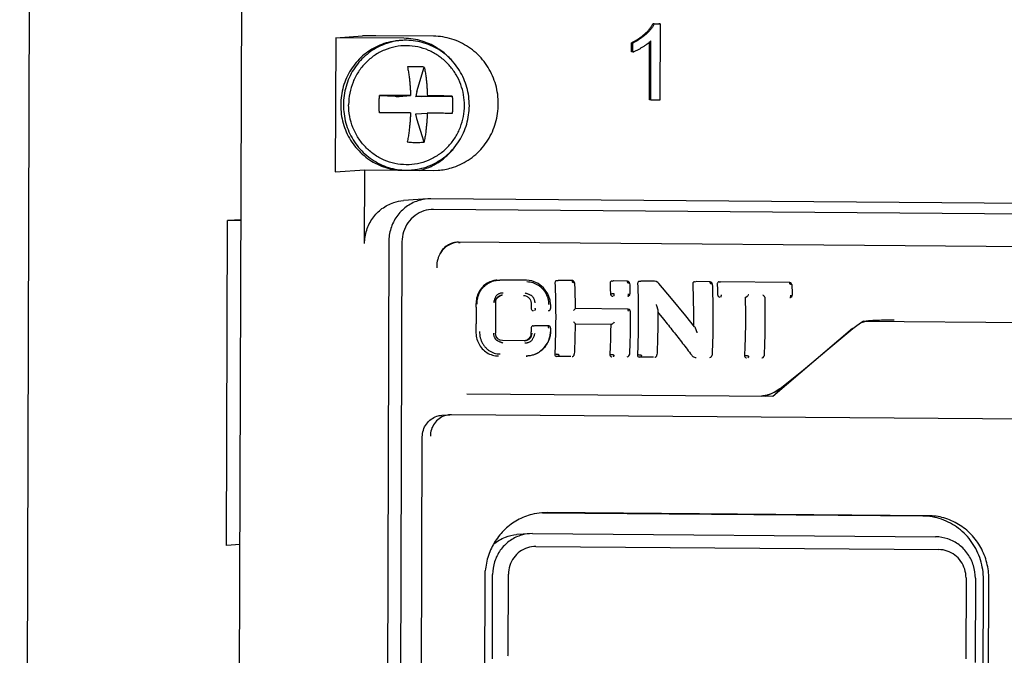
# Model space of a CAD drawing. Units: millimetres. Extents: x -9549 to 10212, y -122113 to 798.
# Drawn here: x 1400 to 1434, y 630 to 652 of the extents above; entities that cross this region are included whole.
import ezdxf

# ---------------------------------------------------------------- set-up
doc = ezdxf.new("R2010")
doc.units = ezdxf.units.MM
doc.header["$LTSCALE"] = 23.1
doc.layers.get('0').update_dxf_attribs({"linetype": 'CONTINUOUS'})
doc.layers.add('3_ALL_AXES', color=7, linetype='CONTINUOUS')
doc.layers.add('7_ALL_FEATURES', color=7, linetype='CONTINUOUS')

msp = doc.modelspace()

# ---------------------------------------------------------------- linework, layer by layer
at = {"color": 7, "linetype": 'Continuous'}
for p, q in [((1406.894, 550.619), (1407.245, 660.944)), ((1399.884, 660.426), (1399.533, 550.101)), ((1421.498, 652.305), (1421.451, 652.311)), ((1421.498, 652.305), (1421.702, 652.305)), ((1421.702, 652.305), (1421.655, 652.312)), ((1421.702, 652.305), (1421.692, 649.67)), ((1410.471, 651.827), (1410.456, 647.178)), ((1410.471, 651.827), (1411.401, 651.892)), ((1412.832, 651.808), (1410.471, 651.827)), ((1413.855, 651.88), (1411.857, 651.896)), ((1421.33, 649.676), (1421.337, 651.681)), ((1421.362, 651.701), (1421.384, 651.723)), ((1421.377, 649.67), (1421.384, 651.723)), ((1420.706, 651.339), (1420.707, 651.65)), ((1420.752, 651.333), (1420.706, 651.339)), ((1420.707, 651.65), (1420.754, 651.644)), ((1420.752, 651.333), (1420.754, 651.644)), ((1421.377, 649.67), (1421.33, 649.676)), ((1421.692, 649.67), (1421.377, 649.67)), ((1410.456, 647.178), (1411.479, 647.249)), ((1411.471, 644.7), (1411.479, 647.249)), ((1411.479, 647.249), (1413.841, 647.23)), ((1413.841, 647.23), (1414.014, 647.236)), ((1413.657, 646.243), (1412.819, 646.185)), ((1413.766, 646.247), (1413.657, 646.243)), ((1451.547, 645.945), (1413.766, 646.247)), ((1451.639, 645.576), (1413.858, 645.878)), ((1407.196, 645.524), (1406.731, 645.492)), ((1406.695, 634.244), (1406.731, 645.492)), ((1407.196, 645.495), (1406.731, 645.492)), ((1412.308, 644.759), (1412.06, 566.773)), ((1412.765, 644.762), (1412.516, 566.776)), ((1414.726, 644.747), (1414.67, 644.745)), ((1414.783, 644.724), (1414.718, 644.725)), ((1450.764, 644.458), (1414.726, 644.747)), ((1416.055, 643.43), (1416.096, 643.433)), ((1416.096, 643.433), (1416.158, 643.434)), ((1417.073, 643.427), (1416.158, 643.434)), ((1417.259, 643.404), (1417.073, 643.427)), ((1418.129, 643.415), (1418.17, 643.418)), ((1418.659, 643.414), (1418.176, 643.418)), ((1420.036, 643.4), (1420.077, 643.403)), ((1420.078, 643.403), (1420.077, 643.403)), ((1420.084, 643.403), (1420.078, 643.403)), ((1420.567, 643.399), (1420.084, 643.403)), ((1420.99, 643.392), (1421.031, 643.395)), ((1421.503, 643.392), (1421.037, 643.395)), ((1421.56, 643.383), (1421.503, 643.392)), ((1421.624, 643.351), (1421.56, 643.383)), ((1421.662, 643.316), (1421.624, 643.351)), ((1422.897, 643.377), (1422.939, 643.38)), ((1423.428, 643.376), (1422.945, 643.38)), ((1423.744, 643.37), (1423.786, 643.373)), ((1426.182, 643.354), (1423.792, 643.373)), ((1416.148, 642.889), (1416.228, 642.909)), ((1416.227, 642.909), (1416.211, 642.908)), ((1416.246, 642.907), (1416.211, 642.907)), ((1416.229, 642.909), (1416.227, 642.909)), ((1416.246, 642.91), (1416.229, 642.909)), ((1420.579, 642.875), (1420.585, 642.875)), ((1420.585, 642.875), (1420.587, 642.876)), ((1420.587, 642.876), (1420.611, 642.882)), ((1420.611, 642.882), (1420.641, 642.906)), ((1420.654, 643.078), (1420.657, 642.964)), ((1420.654, 642.937), (1420.655, 642.946)), ((1420.655, 642.946), (1420.655, 642.953)), ((1420.657, 642.964), (1420.658, 642.956)), ((1424.646, 642.84), (1424.681, 642.843)), ((1424.772, 642.927), (1424.763, 642.918)), ((1425.272, 642.914), (1425.263, 642.923)), ((1426.194, 642.83), (1426.2, 642.831)), ((1426.2, 642.831), (1426.202, 642.831)), ((1426.203, 642.831), (1426.227, 642.838)), ((1426.227, 642.838), (1426.256, 642.861)), ((1426.269, 643.033), (1426.273, 642.919)), ((1426.269, 642.892), (1426.27, 642.901)), ((1426.27, 642.901), (1426.271, 642.909)), ((1426.273, 642.919), (1426.273, 642.911)), ((1415.327, 642.607), (1415.327, 642.6)), ((1417.91, 642.584), (1417.911, 642.453)), ((1417.833, 642.373), (1417.838, 642.373)), ((1417.838, 642.373), (1417.868, 642.382)), ((1417.838, 642.373), (1417.838, 642.373)), ((1417.868, 642.382), (1417.896, 642.406)), ((1420.59, 642.43), (1418.758, 642.445)), ((1420.59, 642.43), (1420.59, 642.43)), ((1420.66, 642.384), (1420.636, 642.414)), ((1420.668, 642.351), (1420.66, 642.384)), ((1421.622, 642.381), (1421.622, 642.373)), ((1421.622, 642.322), (1421.662, 642.273)), ((1421.662, 642.273), (1421.821, 642.076)), ((1417.306, 641.849), (1417.342, 641.852)), ((1417.831, 641.848), (1417.348, 641.852)), ((1417.831, 641.848), (1417.831, 641.848)), ((1417.903, 641.8), (1417.881, 641.83)), ((1417.909, 641.768), (1417.903, 641.8)), ((1418.758, 641.92), (1420.029, 641.91)), ((1422.854, 642.068), (1422.853, 641.901)), ((1422.853, 641.901), (1422.853, 641.868)), ((1428.376, 641.759), (1428.464, 641.83)), ((1428.464, 641.83), (1428.634, 641.949)), ((1428.634, 641.949), (1428.73, 642.007)), ((1428.655, 641.962), (1428.668, 641.967)), ((1428.701, 641.979), (1428.668, 641.969)), ((1428.669, 641.967), (1428.668, 641.967)), ((1428.669, 641.967), (1428.783, 641.993)), ((1428.737, 642.011), (1428.73, 642.008)), ((1428.73, 642.01), (1451.482, 641.828)), ((1428.744, 641.991), (1428.736, 641.989)), ((1429.1, 642.03), (1429.066, 642.029)), ((1429.144, 642.032), (1429.1, 642.03)), ((1429.804, 642.044), (1429.779, 642.044)), ((1417.822, 641.287), (1417.894, 641.507)), ((1417.894, 641.507), (1417.907, 641.637)), ((1417.908, 641.681), (1417.907, 641.637)), ((1417.909, 641.768), (1417.908, 641.681)), ((1425.608, 639.41), (1428.366, 641.77)), ((1417.005, 641.329), (1416.242, 641.335)), ((1417.004, 641.329), (1417.023, 641.33)), ((1417.518, 640.94), (1417.693, 641.093)), ((1417.693, 641.093), (1417.822, 641.287)), ((1417.085, 640.803), (1417.065, 640.803)), ((1417.065, 640.8), (1417.085, 640.802)), ((1417.085, 640.802), (1417.127, 640.805)), ((1417.12, 640.804), (1417.313, 640.841)), ((1417.313, 640.841), (1417.518, 640.94)), ((1418.609, 640.787), (1418.126, 640.791)), ((1418.699, 640.807), (1418.722, 640.836)), ((1418.722, 640.836), (1418.73, 640.865)), ((1420.564, 640.775), (1420.596, 640.784)), ((1420.596, 640.784), (1420.622, 640.808)), ((1420.622, 640.808), (1420.636, 640.842)), ((1420.636, 640.842), (1420.637, 640.85)), ((1420.637, 640.85), (1420.637, 640.85)), ((1421.471, 640.764), (1420.987, 640.768)), ((1421.561, 640.784), (1421.584, 640.813)), ((1421.584, 640.813), (1421.591, 640.842)), ((1423.425, 640.752), (1423.457, 640.762)), ((1423.457, 640.762), (1423.483, 640.785)), ((1423.483, 640.785), (1423.497, 640.819)), ((1423.497, 640.819), (1423.498, 640.827)), ((1423.498, 640.827), (1423.498, 640.827)), ((1425.268, 640.754), (1425.291, 640.784)), ((1425.291, 640.784), (1425.298, 640.813)), ((1415.012, 639.495), (1425.608, 639.41)), ((1425.21, 639.416), (1425.416, 639.451)), ((1425.354, 639.412), (1425.397, 639.449)), ((1425.416, 639.451), (1425.68, 639.559)), ((1425.68, 639.559), (1425.846, 639.671)), ((1414.144, 638.75), (1414.423, 638.77)), ((1414.478, 638.771), (1414.423, 638.77)), ((1451.534, 638.475), (1414.48, 638.771)), ((1413.254, 570.145), (1413.47, 638.008)), ((1417.626, 635.372), (1417.603, 635.371)), ((1417.79, 635.378), (1417.626, 635.372)), ((1430.794, 635.259), (1417.626, 635.364)), ((1430.98, 635.272), (1417.79, 635.378)), ((1417.184, 634.649), (1416.738, 634.618)), ((1417.288, 634.652), (1417.184, 634.649)), ((1417.288, 634.652), (1431.238, 634.541)), ((1407.16, 634.276), (1406.695, 634.244)), ((1417.399, 634.21), (1431.348, 634.098)), ((1415.517, 593.702), (1415.643, 633.22)), ((1415.894, 630.317), (1415.903, 633.238)), ((1416.442, 630.436), (1416.451, 633.243)), ((1432.29, 633.116), (1432.281, 630.31)), ((1432.614, 633.105), (1432.605, 630.183)), ((1432.86, 622.172), (1432.894, 633.068)), ((1432.957, 594.388), (1433.08, 633.081)), ((1416.429, 630.418), (1416.442, 630.436))]:
    msp.add_line(p, q, dxfattribs=at)
for points in [[(1417.91, 642.584), (1417.894, 642.734), (1417.813, 642.962), (1417.67, 643.161), (1417.48, 643.312), (1417.259, 643.404)], [(1418.704, 643.4), (1418.665, 643.414), (1418.659, 643.414)], [(1418.738, 643.338), (1418.73, 643.368), (1418.704, 643.4)], [(1420.611, 643.385), (1420.572, 643.399), (1420.567, 643.399)], [(1420.645, 643.323), (1420.637, 643.353), (1420.611, 643.385)], [(1422.894, 641.816), (1422.589, 642.197), (1422.101, 642.793), (1421.662, 643.316)], [(1423.472, 643.362), (1423.433, 643.376), (1423.428, 643.376)], [(1423.506, 643.3), (1423.499, 643.33), (1423.472, 643.362)], [(1426.226, 643.34), (1426.188, 643.354), (1426.182, 643.354)], [(1426.26, 643.278), (1426.253, 643.308), (1426.226, 643.34)], [(1416.002, 642.652), (1416.02, 642.754), (1416.071, 642.834), (1416.148, 642.889)], [(1420.641, 642.906), (1420.656, 642.941), (1420.658, 642.956)], [(1424.683, 642.843), (1424.682, 642.843), (1424.682, 642.843), (1424.681, 642.843)], [(1426.256, 642.861), (1426.272, 642.896), (1426.273, 642.911)], [(1417.896, 642.406), (1417.911, 642.441), (1417.911, 642.453)], [(1420.636, 642.414), (1420.6, 642.429), (1420.59, 642.43)], [(1417.881, 641.83), (1417.847, 641.847), (1417.831, 641.848)], [(1416.242, 641.335), (1416.159, 641.351), (1416.079, 641.402), (1416.022, 641.482), (1415.999, 641.58), (1415.999, 641.599)], [(1425.846, 639.671), (1426.659, 640.328), (1427.547, 641.06), (1428.376, 641.759)], [(1418.656, 640.79), (1418.666, 640.791), (1418.699, 640.807)], [(1421.517, 640.767), (1421.527, 640.768), (1421.561, 640.784)], [(1425.225, 640.738), (1425.235, 640.739), (1425.268, 640.754)]]:
    msp.add_lwpolyline(points, dxfattribs=at)
for points, start_tangent, end_tangent in [([(1421.17, 651.959), (1421.262, 652.049), (1421.339, 652.137), (1421.402, 652.225), (1421.451, 652.311)], (0.737575, 0.675265), (0.442188, 0.896922)), ([(1421.498, 652.305), (1421.449, 652.218), (1421.386, 652.131), (1421.309, 652.043), (1421.217, 651.953)], (-0.442188, -0.896922), (-0.737575, -0.675265)), ([(1411.857, 651.896), (1411.711, 651.896), (1411.573, 651.896), (1411.464, 651.894), (1411.401, 651.892)], (-0.999968, 0.007996), (-0.997545, -0.070029)), ([(1413.947, 651.494), (1413.466, 651.709), (1412.832, 651.808)], (-0.858451, 0.512896), (-0.999968, 0.007996)), ([(1414.014, 647.236), (1414.476, 647.32), (1415.06, 647.59), (1415.545, 648.019), (1415.894, 648.573), (1416.076, 649.206), (1416.079, 649.868), (1415.9, 650.504), (1415.555, 651.064), (1415.072, 651.501), (1414.49, 651.78), (1413.855, 651.88)], (0.997417, 0.071826), (-0.999968, 0.007996)), ([(1420.707, 651.65), (1420.954, 651.791), (1421.17, 651.959)], (0.903598, 0.428382), (0.742835, 0.669475)), ([(1421.217, 651.953), (1421.001, 651.784), (1420.754, 651.644)], (-0.742835, -0.669475), (-0.903598, -0.428382)), ([(1421.084, 651.499), (1421.172, 651.555), (1421.251, 651.611), (1421.322, 651.666), (1421.362, 651.701)], (0.854423, 0.519578), (0.735986, 0.676997)), ([(1414.176, 651.336), (1414.049, 651.429), (1413.947, 651.494)], (-0.788769, 0.614689), (-0.858451, 0.512896)), ([(1414.516, 651.011), (1414.176, 651.336)], (-0.647197, 0.762323), (-0.788769, 0.614689)), ([(1420.752, 651.333), (1420.828, 651.363), (1420.909, 651.401), (1420.994, 651.447), (1421.084, 651.499)], (0.938391, 0.345576), (0.855037, 0.518567)), ([(1414.411, 647.825), (1414.522, 647.947), (1414.558, 647.99)], (0.700727, 0.713429), (0.628177, 0.77807)), ([(1413.918, 647.446), (1414.036, 647.518), (1414.237, 647.666)], (0.869363, 0.494175), (0.770861, 0.637003)), ([(1414.237, 647.666), (1414.289, 647.711)], (0.770861, 0.637003), (0.751127, 0.660158)), ([(1414.289, 647.711), (1414.411, 647.825)], (0.751127, 0.660158), (0.700727, 0.713429)), ([(1413.379, 647.227), (1413.452, 647.248), (1413.776, 647.372)], (0.968588, 0.248671), (0.9029, 0.429852)), ([(1413.776, 647.372), (1413.918, 647.446)], (0.9029, 0.429852), (0.869363, 0.494175)), ([(1413.657, 646.243), (1413.319, 646.178), (1412.912, 645.968), (1412.588, 645.637), (1412.38, 645.219), (1412.308, 644.759)], (-0.997516, -0.070445), (-0.003185, -0.999995)), ([(1411.471, 644.7), (1411.544, 645.163), (1411.752, 645.579), (1412.074, 645.908), (1412.48, 646.118), (1412.817, 646.184)], (0.003185, 0.999995), (0.997379, 0.072351)), ([(1413.858, 645.878), (1413.524, 645.827), (1413.218, 645.669), (1412.974, 645.42), (1412.818, 645.106), (1412.765, 644.762)], (-0.999968, 0.007996), (-0.003185, -0.999995)), ([(1414.463, 644.698), (1414.299, 644.607), (1414.138, 644.442), (1414.082, 644.35)], (-0.930827, -0.36546), (-0.456876, -0.88953)), ([(1414.567, 644.718), (1414.364, 644.633), (1414.191, 644.492), (1414.085, 644.349)], (-0.967089, -0.254437), (-0.501049, -0.865419)), ([(1414.502, 644.712), (1414.463, 644.698)], (-0.950601, -0.310414), (-0.930827, -0.36546)), ([(1414.67, 644.745), (1414.502, 644.712)], (-0.997379, -0.072351), (-0.950601, -0.310414)), ([(1414.024, 644.217), (1413.987, 644.089)], (-0.344901, -0.938639), (-0.199719, -0.979853)), ([(1414.04, 644.259), (1414.024, 644.217)], (-0.39391, -0.919149), (-0.344901, -0.938639)), ([(1414.085, 644.349), (1414.063, 644.307), (1414.04, 644.259)], (-0.501049, -0.865419), (-0.39391, -0.919149)), ([(1413.987, 644.089), (1413.97, 643.856)], (-0.199719, -0.979853), (0.053907, -0.998546)), ([(1416.055, 643.43), (1415.909, 643.405), (1415.716, 643.324), (1415.552, 643.192), (1415.428, 643.02), (1415.351, 642.818), (1415.327, 642.607)], (-0.997539, -0.070115), (0.006553, -0.999979)), ([(1415.365, 642.603), (1415.389, 642.82), (1415.466, 643.022), (1415.593, 643.197), (1415.76, 643.329), (1415.951, 643.408)], (-0.013272, 0.999912), (0.966417, 0.256979)), ([(1415.951, 643.408), (1416.096, 643.433)], (0.966417, 0.256979), (0.997527, 0.070281)), ([(1417.853, 642.589), (1417.845, 642.699), (1417.821, 642.804), (1417.783, 642.906), (1417.729, 643.005), (1417.66, 643.098), (1417.58, 643.178), (1417.494, 643.245), (1417.402, 643.296), (1417.305, 643.333), (1417.202, 643.357), (1417.091, 643.367)], (-0.010534, 0.999945), (-0.999833, 0.018271)), ([(1418.129, 643.415), (1418.097, 643.405), (1418.07, 643.377), (1418.062, 643.338)], (-0.997353, -0.072717), (0.042513, -0.999096)), ([(1418.062, 643.338), (1418.076, 642.93), (1418.084, 642.519), (1418.086, 642.106)], (0.042513, -0.999096), (-0.003185, -0.999995)), ([(1418.678, 643.354), (1418.667, 643.373), (1418.665, 643.393), (1418.664, 643.409), (1418.659, 643.414)], (-0.642575, 0.766223), (-0.999747, 0.0225)), ([(1418.736, 643.338), (1418.736, 643.34), (1418.723, 643.342), (1418.703, 643.344), (1418.681, 643.351)], (-0.070964, 0.997479), (-0.896928, 0.442177)), ([(1418.738, 643.338), (1418.749, 643.019), (1418.757, 642.696), (1418.76, 642.443)], (0.041465, -0.99914), (0.008884, -0.999961)), ([(1420.036, 643.4), (1420.004, 643.39), (1419.978, 643.362), (1419.969, 643.322)], (-0.997353, -0.072717), (0.042513, -0.999096)), ([(1419.969, 643.322), (1419.974, 643.201), (1419.978, 643.078), (1419.982, 642.956)], (0.042513, -0.999096), (0.028614, -0.999591)), ([(1420.585, 643.339), (1420.574, 643.358), (1420.572, 643.378), (1420.571, 643.393), (1420.567, 643.399)], (-0.642575, 0.766223), (-0.999747, 0.0225)), ([(1420.644, 643.323), (1420.643, 643.325), (1420.63, 643.327), (1420.61, 643.329), (1420.588, 643.336)], (-0.070964, 0.997479), (-0.896928, 0.442176)), ([(1420.645, 643.323), (1420.65, 643.201), (1420.654, 643.078)], (0.041465, -0.99914), (0.032378, -0.999476)), ([(1420.99, 643.392), (1420.958, 643.382), (1420.932, 643.354), (1420.923, 643.315)], (-0.997353, -0.072717), (0.042513, -0.999096)), ([(1420.923, 643.315), (1420.937, 642.907), (1420.945, 642.496), (1420.947, 642.083)], (0.042513, -0.999096), (-0.003185, -0.999995)), ([(1422.897, 643.377), (1422.866, 643.367), (1422.839, 643.339), (1422.83, 643.299)], (-0.997353, -0.072717), (0.042513, -0.999096)), ([(1422.83, 643.299), (1422.844, 642.892), (1422.852, 642.481), (1422.854, 642.068)], (0.042513, -0.999096), (-0.003185, -0.999995)), ([(1423.446, 643.316), (1423.436, 643.335), (1423.433, 643.355), (1423.432, 643.37), (1423.428, 643.376)], (-0.642575, 0.766223), (-0.999747, 0.0225)), ([(1423.505, 643.3), (1423.504, 643.302), (1423.491, 643.304), (1423.471, 643.306), (1423.449, 643.313)], (-0.070964, 0.997479), (-0.896928, 0.442176)), ([(1423.506, 643.3), (1423.528, 642.48), (1423.525, 641.65), (1423.498, 640.827)], (0.041465, -0.99914), (-0.047572, -0.998868)), ([(1423.744, 643.37), (1423.713, 643.36), (1423.686, 643.332), (1423.677, 643.293)], (-0.997353, -0.072717), (0.042513, -0.999096)), ([(1423.677, 643.293), (1423.682, 643.171), (1423.687, 643.049), (1423.69, 642.926)], (0.042513, -0.999096), (0.028614, -0.999591)), ([(1426.201, 643.294), (1426.19, 643.313), (1426.187, 643.333), (1426.187, 643.348), (1426.182, 643.354)], (-0.642575, 0.766223), (-0.999747, 0.0225)), ([(1426.259, 643.278), (1426.259, 643.28), (1426.246, 643.282), (1426.226, 643.284), (1426.204, 643.291)], (-0.070964, 0.997479), (-0.896928, 0.442177)), ([(1426.26, 643.278), (1426.265, 643.157), (1426.269, 643.033)], (0.041465, -0.99914), (0.032378, -0.999476)), ([(1415.975, 642.758), (1415.992, 642.807), (1416.009, 642.848), (1416.027, 642.883), (1416.049, 642.912), (1416.076, 642.935), (1416.107, 642.955)], (0.333603, 0.942714), (0.876948, 0.480585)), ([(1416.211, 642.908), (1416.15, 642.891), (1416.069, 642.835), (1416.016, 642.75)], (-0.990687, -0.13616), (-0.35025, -0.936656)), ([(1416.107, 642.955), (1416.144, 642.973), (1416.184, 642.987), (1416.226, 642.995), (1416.265, 642.996)], (0.876948, 0.480585), (0.995352, -0.096309)), ([(1416.974, 642.901), (1417.072, 642.881), (1417.155, 642.823), (1417.212, 642.738), (1417.234, 642.637)], (0.999968, -0.007996), (0.015976, -0.999872)), ([(1417.028, 642.989), (1417.065, 642.979), (1417.104, 642.964), (1417.143, 642.947), (1417.178, 642.932), (1417.208, 642.918), (1417.235, 642.905), (1417.258, 642.89), (1417.278, 642.871), (1417.296, 642.847), (1417.314, 642.818), (1417.331, 642.785), (1417.346, 642.746), (1417.358, 642.7), (1417.362, 642.646)], (0.977148, -0.21256), (0.022936, -0.999737)), ([(1419.982, 642.956), (1419.993, 642.916), (1420.022, 642.887), (1420.06, 642.877)], (0.028614, -0.999591), (0.999968, -0.007996)), ([(1420.019, 642.959), (1420.025, 642.961), (1420.033, 642.964), (1420.043, 642.966), (1420.053, 642.969), (1420.063, 642.97), (1420.072, 642.972), (1420.082, 642.972), (1420.09, 642.972), (1420.098, 642.972), (1420.105, 642.971), (1420.111, 642.968)], (0.856979, 0.515351), (0.751479, -0.659757)), ([(1420.096, 642.879), (1420.104, 642.887), (1420.11, 642.906), (1420.113, 642.931), (1420.114, 642.955)], (0.997549, 0.069965), (0.002838, 0.999996)), ([(1420.584, 642.879), (1420.579, 642.875)], (-0.612522, -0.790454), (-0.997541, -0.070081)), ([(1420.598, 642.952), (1420.596, 642.926), (1420.593, 642.903), (1420.587, 642.884), (1420.584, 642.879)], (-0.00347, -0.999994), (-0.612522, -0.790454)), ([(1420.587, 642.876), (1420.617, 642.885)], (0.994489, 0.10484), (0.865395, 0.501091)), ([(1420.617, 642.885), (1420.645, 642.914)], (0.865395, 0.501091), (0.488394, 0.872623)), ([(1420.645, 642.914), (1420.654, 642.937)], (0.488394, 0.872623), (0.204749, 0.978815)), ([(1423.69, 642.926), (1423.702, 642.887), (1423.73, 642.858), (1423.769, 642.847)], (0.028614, -0.999591), (0.999968, -0.007996)), ([(1423.804, 642.85), (1423.812, 642.857), (1423.818, 642.877), (1423.822, 642.901), (1423.823, 642.926)], (0.997549, 0.069966), (0.002838, 0.999996)), ([(1424.646, 642.84), (1424.651, 642.579), (1424.654, 642.316), (1424.654, 642.053)], (0.025678, -0.99967), (-0.003185, -0.999995)), ([(1424.763, 642.918), (1424.737, 642.892), (1424.714, 642.869), (1424.694, 642.852), (1424.683, 642.843)], (-0.695164, -0.718851), (-0.876354, -0.481667)), ([(1425.321, 642.843), (1425.321, 642.847), (1425.312, 642.864), (1425.295, 642.887), (1425.272, 642.914)], (-0.010156, 0.999948), (-0.68723, 0.72644)), ([(1425.321, 642.843), (1425.33, 642.214), (1425.323, 641.511), (1425.298, 640.813)], (0.025162, -0.999683), (-0.047566, -0.998868)), ([(1426.2, 642.834), (1426.194, 642.83)], (-0.612522, -0.790454), (-0.997541, -0.070081)), ([(1426.213, 642.907), (1426.212, 642.881), (1426.209, 642.858), (1426.203, 642.839), (1426.2, 642.834)], (-0.00347, -0.999994), (-0.612522, -0.790454)), ([(1426.202, 642.831), (1426.232, 642.841)], (0.994489, 0.10484), (0.865395, 0.501091)), ([(1426.232, 642.841), (1426.261, 642.869)], (0.865395, 0.501091), (0.488394, 0.872623)), ([(1426.261, 642.869), (1426.269, 642.892)], (0.488394, 0.872623), (0.204749, 0.978815)), ([(1415.327, 642.6), (1415.329, 642.443), (1415.33, 642.286), (1415.33, 642.128)], (0.014048, -0.999901), (-0.003185, -0.999995)), ([(1415.946, 642.658), (1415.958, 642.707), (1415.975, 642.758)], (0.192832, 0.981232), (0.333603, 0.942714)), ([(1416.016, 642.75), (1416, 642.65)], (-0.35025, -0.936656), (0.023216, -0.99973)), ([(1416.002, 642.652), (1416.005, 642.301), (1416.004, 641.95), (1415.999, 641.599)], (0.01556, -0.999879), (-0.021878, -0.999761)), ([(1417.234, 642.637), (1417.235, 642.576), (1417.235, 642.515), (1417.236, 642.454)], (0.015976, -0.999872), (0.009243, -0.999957)), ([(1417.367, 642.457), (1417.37, 642.453), (1417.371, 642.452)], (0.651813, -0.75838), (0.455852, -0.890056)), ([(1421.563, 642.587), (1421.573, 642.557), (1421.583, 642.53), (1421.591, 642.505), (1421.598, 642.482), (1421.604, 642.462), (1421.609, 642.444), (1421.613, 642.427), (1421.617, 642.412), (1421.619, 642.4), (1421.621, 642.389), (1421.622, 642.381)], (0.341729, -0.939799), (0.042267, -0.999106)), ([(1415.33, 642.128), (1415.329, 641.97), (1415.327, 641.813), (1415.324, 641.655)], (-0.003185, -0.999995), (-0.020374, -0.999792)), ([(1417.236, 642.454), (1417.247, 642.414), (1417.275, 642.385), (1417.313, 642.375)], (0.009243, -0.999957), (0.999968, -0.007996)), ([(1417.371, 642.452), (1417.38, 642.428), (1417.374, 642.403), (1417.361, 642.385), (1417.349, 642.377)], (0.546657, -0.837357), (-0.998454, -0.055583)), ([(1417.838, 642.373), (1417.87, 642.383)], (0.997271, 0.073823), (0.865757, 0.500464)), ([(1417.87, 642.383), (1417.899, 642.412), (1417.908, 642.439)], (0.865757, 0.500464), (0.151792, 0.988412)), ([(1417.908, 642.439), (1417.909, 642.451)], (0.151792, 0.988412), (0.002804, 0.999996)), ([(1418.76, 642.443), (1418.75, 642.426), (1418.731, 642.403), (1418.704, 642.374)], (0.075055, -0.997179), (-0.694868, -0.719137)), ([(1420.609, 642.359), (1420.597, 642.377), (1420.592, 642.397), (1420.592, 642.414), (1420.593, 642.426), (1420.59, 642.43)], (-0.666136, 0.745831), (-0.994694, 0.102882)), ([(1420.668, 642.351), (1420.666, 641.85), (1420.656, 641.347), (1420.637, 640.85)], (0.006156, -0.999981), (-0.047572, -0.998868)), ([(1421.622, 642.373), (1421.622, 642), (1421.612, 641.419), (1421.591, 640.842)], (0.007211, -0.999974), (-0.047566, -0.998868)), ([(1417.306, 641.849), (1417.273, 641.839), (1417.245, 641.811), (1417.234, 641.771)], (-0.997335, -0.072954), (-0.015591, -0.999878)), ([(1417.846, 641.776), (1417.836, 641.8), (1417.834, 641.824), (1417.835, 641.842), (1417.831, 641.848)], (-0.553157, 0.833077), (-0.998774, 0.049511)), ([(1417.85, 641.771), (1417.847, 641.775), (1417.846, 641.776)], (-0.640571, 0.767899), (-0.482996, 0.875623)), ([(1418.086, 642.106), (1418.081, 641.693), (1418.071, 641.28), (1418.054, 640.871)], (-0.003185, -0.999995), (-0.048573, -0.99882)), ([(1418.704, 641.995), (1418.73, 641.966), (1418.749, 641.942), (1418.759, 641.926), (1418.759, 641.922)], (0.688459, -0.725275), (-0.067008, -0.997752)), ([(1418.76, 641.922), (1418.755, 641.616), (1418.745, 641.239), (1418.73, 640.865)], (-0.009631, -0.999954), (-0.047566, -0.998868)), ([(1419.992, 641.907), (1419.986, 641.555), (1419.976, 641.204), (1419.961, 640.855)], (-0.009862, -0.999951), (-0.048573, -0.99882)), ([(1420.029, 641.91), (1420.042, 641.915), (1420.064, 641.932), (1420.091, 641.955), (1420.121, 641.984)], (0.999612, 0.027863), (0.699269, 0.714858)), ([(1420.947, 642.083), (1420.942, 641.67), (1420.932, 641.257), (1420.915, 640.848)], (-0.003185, -0.999995), (-0.048573, -0.99882)), ([(1421.821, 642.076), (1422.154, 641.658), (1422.479, 641.242), (1422.795, 640.829)], (0.626878, -0.779117), (0.603433, -0.797413)), ([(1422.894, 641.817), (1422.896, 641.814), (1422.901, 641.806), (1422.906, 641.795), (1422.912, 641.783), (1422.919, 641.768), (1422.925, 641.752), (1422.933, 641.734), (1422.941, 641.714), (1422.949, 641.691), (1422.958, 641.667), (1422.967, 641.64), (1422.977, 641.61)], (0.548826, -0.835937), (0.312343, -0.949969)), ([(1424.654, 642.053), (1424.65, 641.64), (1424.639, 641.228), (1424.623, 640.818)], (-0.003185, -0.999995), (-0.048573, -0.99882)), ([(1428.736, 641.989), (1428.701, 641.979)], (-0.968238, -0.250032), (-0.95883, -0.283979)), ([(1428.782, 642), (1428.744, 641.991)], (-0.978835, -0.204651), (-0.970102, -0.242698)), ([(1428.875, 642.015), (1428.782, 642)], (-0.992332, -0.1236), (-0.978835, -0.204651)), ([(1428.957, 642.023), (1428.875, 642.015)], (-0.997185, -0.074977), (-0.992332, -0.1236)), ([(1429.066, 642.029), (1428.957, 642.023)], (-0.999121, -0.041931), (-0.997185, -0.074977)), ([(1429.779, 642.044), (1429.44, 642.041), (1429.144, 642.032)], (-0.999999, 0.001613), (-0.999313, -0.037062)), ([(1415.324, 641.655), (1415.347, 641.437), (1415.422, 641.233), (1415.545, 641.057), (1415.708, 640.922), (1415.9, 640.837), (1416.108, 640.807)], (-0.020374, -0.999792), (0.999968, -0.007996)), ([(1415.453, 641.654), (1415.457, 641.544), (1415.476, 641.438), (1415.509, 641.336), (1415.557, 641.236), (1415.62, 641.144), (1415.694, 641.062), (1415.775, 640.996), (1415.863, 640.944), (1415.957, 640.907), (1416.058, 640.882), (1416.168, 640.873)], (-0.023137, -0.999732), (0.999832, -0.018353)), ([(1415.954, 641.497), (1415.945, 641.543), (1415.942, 641.597)], (-0.263304, 0.964713), (0.014521, 0.999895)), ([(1416.113, 641.31), (1416.083, 641.324), (1416.057, 641.337), (1416.035, 641.352), (1416.016, 641.371), (1415.999, 641.395), (1415.983, 641.424), (1415.967, 641.457), (1415.954, 641.497)], (-0.90339, 0.42882), (-0.263304, 0.964713)), ([(1417.102, 641.348), (1417.187, 641.405), (1417.246, 641.49)], (0.925383, 0.379032), (0.395523, 0.918456)), ([(1417.326, 641.484), (1417.306, 641.436), (1417.287, 641.394), (1417.267, 641.359), (1417.244, 641.33), (1417.216, 641.307), (1417.183, 641.287), (1417.145, 641.269)], (-0.369409, -0.929267), (-0.920556, -0.39061)), ([(1417.209, 641.487), (1417.151, 641.402)], (-0.393752, -0.919217), (-0.709188, -0.705019)), ([(1417.23, 641.588), (1417.209, 641.487)], (-0.022291, -0.999752), (-0.393752, -0.919217)), ([(1417.234, 641.771), (1417.233, 641.71), (1417.232, 641.649), (1417.23, 641.588)], (-0.015591, -0.999878), (-0.022291, -0.999752)), ([(1417.246, 641.49), (1417.268, 641.59)], (0.395523, 0.918456), (0.029483, 0.999565)), ([(1417.359, 641.585), (1417.345, 641.536), (1417.326, 641.484)], (-0.227358, -0.973811), (-0.369409, -0.929267)), ([(1417.882, 641.457), (1417.872, 641.419), (1417.849, 641.351)], (-0.230911, -0.972975), (-0.354835, -0.934929)), ([(1417.904, 641.627), (1417.882, 641.457)], (-0.032698, -0.999465), (-0.230911, -0.972975)), ([(1416.214, 641.266), (1416.185, 641.278), (1416.147, 641.294), (1416.113, 641.31)], (-0.933089, 0.359647), (-0.90339, 0.42882)), ([(1416.26, 641.252), (1416.223, 641.263), (1416.214, 641.266)], (-0.976374, 0.216088), (-0.933089, 0.359647)), ([(1417.023, 641.332), (1417.004, 641.329)], (-0.977984, -0.20868), (-0.990673, -0.136261)), ([(1417.145, 641.269), (1417.104, 641.254), (1417.062, 641.246), (1417.022, 641.246)], (-0.920556, -0.39061), (-0.995263, 0.09722)), ([(1417.023, 641.33), (1417.102, 641.348)], (0.997484, 0.070887), (0.925383, 0.379032)), ([(1417.067, 641.346), (1417.023, 641.332)], (-0.924175, -0.381969), (-0.977984, -0.20868)), ([(1417.151, 641.402), (1417.067, 641.346)], (-0.709188, -0.705019), (-0.924175, -0.381969)), ([(1417.728, 641.133), (1417.679, 641.075)], (-0.607948, -0.793977), (-0.674901, -0.737908)), ([(1417.807, 641.256), (1417.785, 641.217), (1417.728, 641.133)], (-0.464711, -0.885462), (-0.607948, -0.793977)), ([(1417.849, 641.351), (1417.807, 641.256)], (-0.354835, -0.934929), (-0.464711, -0.885462)), ([(1417.12, 640.804), (1417.085, 640.803)], (-0.998055, -0.062334), (-0.999832, -0.018329)), ([(1417.295, 640.835), (1417.273, 640.829), (1417.126, 640.805)], (-0.960018, -0.27994), (-0.997522, -0.070361)), ([(1417.366, 640.859), (1417.295, 640.835)], (-0.930618, -0.365992), (-0.960018, -0.27994)), ([(1417.504, 640.929), (1417.471, 640.909), (1417.366, 640.859)], (-0.847014, -0.531571), (-0.930618, -0.365992)), ([(1417.559, 640.966), (1417.504, 640.929)], (-0.802422, -0.596757), (-0.847014, -0.531571)), ([(1417.679, 641.075), (1417.647, 641.042), (1417.559, 640.966)], (-0.674901, -0.737908), (-0.802422, -0.596757)), ([(1418.054, 640.871), (1418.062, 640.831), (1418.089, 640.802), (1418.126, 640.791)], (-0.048573, -0.99882), (0.999968, -0.007996)), ([(1418.092, 640.873), (1418.108, 640.87), (1418.133, 640.868), (1418.159, 640.867), (1418.183, 640.859)], (0.89495, -0.446167), (0.887736, -0.460353)), ([(1418.185, 640.857), (1418.193, 640.837), (1418.189, 640.817), (1418.178, 640.801), (1418.168, 640.794)], (0.597327, -0.801998), (-0.998461, -0.055465)), ([(1419.961, 640.855), (1419.969, 640.815), (1419.996, 640.786), (1420.033, 640.776)], (-0.048573, -0.99882), (0.999968, -0.007996)), ([(1419.999, 640.858), (1420.015, 640.854), (1420.04, 640.853), (1420.067, 640.852), (1420.09, 640.844)], (0.89495, -0.446167), (0.887736, -0.460353)), ([(1420.093, 640.842), (1420.1, 640.822), (1420.096, 640.801), (1420.085, 640.786), (1420.075, 640.779)], (0.597327, -0.801998), (-0.998461, -0.055465)), ([(1420.915, 640.848), (1420.923, 640.808), (1420.95, 640.779), (1420.987, 640.768)], (-0.048573, -0.99882), (0.999968, -0.007996)), ([(1420.953, 640.85), (1420.969, 640.847), (1420.994, 640.846), (1421.02, 640.844), (1421.044, 640.836)], (0.89495, -0.446167), (0.887736, -0.460353)), ([(1421.047, 640.834), (1421.054, 640.814), (1421.05, 640.794), (1421.039, 640.778), (1421.029, 640.771)], (0.597327, -0.801998), (-0.998461, -0.055465)), ([(1422.795, 640.829), (1422.837, 640.788), (1422.889, 640.762), (1422.947, 640.752)], (0.603436, -0.797411), (0.999968, -0.007996)), ([(1424.623, 640.818), (1424.631, 640.778), (1424.658, 640.749), (1424.695, 640.738)], (-0.048573, -0.99882), (0.999968, -0.007996)), ([(1424.66, 640.821), (1424.677, 640.817), (1424.702, 640.816), (1424.728, 640.814), (1424.751, 640.807)], (0.89495, -0.446167), (0.887736, -0.460353)), ([(1424.754, 640.804), (1424.762, 640.785), (1424.757, 640.764), (1424.747, 640.748), (1424.736, 640.741)], (0.597327, -0.801998), (-0.998461, -0.055465)), ([(1425.574, 639.507), (1425.374, 639.441), (1425.21, 639.416)], (-0.916538, -0.399946), (-0.99723, -0.074385)), ([(1425.62, 639.528), (1425.574, 639.507)], (-0.898453, -0.439069), (-0.916538, -0.399946)), ([(1425.846, 639.672), (1425.62, 639.528)], (-0.778673, -0.62743), (-0.898453, -0.439069)), ([(1413.47, 638.008), (1413.506, 638.239), (1413.61, 638.447), (1413.771, 638.612), (1413.974, 638.717), (1414.143, 638.75)], (0.003185, 0.999995), (0.997379, 0.072351)), ([(1414.423, 638.77), (1414.253, 638.736), (1414.05, 638.631), (1413.889, 638.467), (1413.785, 638.259), (1413.749, 638.027)], (-0.997499, -0.070678), (-0.003185, -0.999995)), ([(1417.603, 635.371), (1417.262, 635.314), (1416.767, 635.118), (1416.335, 634.802), (1415.991, 634.385), (1415.758, 633.894), (1415.65, 633.358)], (-0.996599, -0.08241), (-0.078422, -0.99692)), ([(1432.894, 633.068), (1432.793, 633.74), (1432.496, 634.349), (1432.031, 634.834), (1431.445, 635.147), (1430.794, 635.259)], (0.003185, 0.999995), (-0.999968, 0.007996)), ([(1433.08, 633.081), (1433.01, 633.644), (1432.801, 634.17), (1432.468, 634.623), (1432.033, 634.972), (1431.525, 635.194), (1430.98, 635.272)], (0.003185, 0.999995), (-0.999968, 0.007996)), ([(1417.184, 634.649), (1416.862, 634.586), (1416.476, 634.386), (1416.17, 634.074), (1415.972, 633.678), (1415.903, 633.238)], (-0.997499, -0.070678), (-0.003185, -0.999995)), ([(1415.935, 634.279), (1416.344, 634.529), (1416.734, 634.617)], (0.748427, 0.663218), (0.997296, 0.073487)), ([(1432.614, 633.105), (1432.548, 633.546), (1432.353, 633.944), (1432.049, 634.262), (1431.665, 634.467), (1431.238, 634.541)], (0.003185, 0.999995), (-0.999968, 0.007996)), ([(1417.399, 634.21), (1417.106, 634.164), (1416.842, 634.028), (1416.633, 633.815), (1416.498, 633.545), (1416.451, 633.243)], (-0.999968, 0.007996), (-0.003185, -0.999995)), ([(1432.29, 633.116), (1432.244, 633.419), (1432.111, 633.691), (1431.903, 633.908), (1431.641, 634.048), (1431.349, 634.098)], (0.003185, 0.999995), (-0.999968, 0.007996)), ([(1415.643, 633.22), (1415.645, 633.289), (1415.65, 633.358)], (0.003185, 0.999995), (0.096831, 0.995301))]:
    msp.add_spline(points, degree=3, dxfattribs=dict(at, start_tangent=start_tangent, end_tangent=end_tangent))
at = {"layer": '3_ALL_AXES', "color": 7, "linetype": 'Continuous'}
for points, start_tangent, end_tangent in [([(1412.667, 651.728), (1412.522, 651.712), (1412.218, 651.647), (1411.926, 651.537), (1411.652, 651.385), (1411.403, 651.195), (1411.182, 650.97), (1410.995, 650.714), (1410.845, 650.434), (1410.735, 650.134), (1410.668, 649.821), (1410.645, 649.501)], (-0.997545, -0.070031), (-0.003185, -0.999995)), ([(1412.667, 651.726), (1412.615, 651.719), (1412.311, 651.653), (1412.019, 651.543), (1411.745, 651.392), (1411.496, 651.201), (1411.275, 650.976), (1411.088, 650.721), (1410.938, 650.44), (1410.829, 650.14), (1410.761, 649.827), (1410.738, 649.507)], (-0.993484, -0.113976), (-0.003185, -0.999995)), ([(1412.76, 651.734), (1412.667, 651.726)], (-0.997545, -0.070031), (-0.993484, -0.113976)), ([(1415.098, 649.472), (1415.076, 649.793), (1415.011, 650.107), (1414.904, 650.408), (1414.755, 650.691), (1414.57, 650.95), (1414.351, 651.178), (1414.102, 651.373), (1413.83, 651.529), (1413.539, 651.643), (1413.235, 651.714), (1412.925, 651.739), (1412.76, 651.734)], (0.003185, 0.999995), (-0.997545, -0.070031)), ([(1413.855, 651.306), (1413.689, 651.389), (1413.314, 651.509), (1412.924, 651.552), (1412.535, 651.515), (1412.159, 651.401), (1411.813, 651.213), (1411.51, 650.959), (1411.26, 650.649), (1411.074, 650.294), (1410.96, 649.908), (1410.92, 649.506)], (-0.875064, 0.484007), (-0.003185, -0.999995)), ([(1414.93, 649.478), (1414.898, 649.848), (1414.801, 650.206), (1414.642, 650.541), (1414.427, 650.841), (1414.162, 651.099), (1413.855, 651.306)], (0.003185, 0.999995), (-0.875072, 0.483993)), ([(1410.645, 649.501), (1410.666, 649.18), (1410.731, 648.866), (1410.839, 648.565), (1410.987, 648.282), (1411.173, 648.023), (1411.392, 647.795), (1411.64, 647.6), (1411.913, 647.444), (1412.204, 647.33), (1412.508, 647.259), (1412.749, 647.235)], (-0.003185, -0.999995), (0.999187, -0.040322)), ([(1410.738, 649.507), (1410.759, 649.187), (1410.824, 648.873), (1410.932, 648.571), (1411.08, 648.288), (1411.266, 648.03), (1411.485, 647.801), (1411.733, 647.607), (1412.006, 647.451), (1412.297, 647.336), (1412.601, 647.266), (1412.911, 647.24), (1412.982, 647.241)], (-0.003185, -0.999995), (0.999663, 0.025966)), ([(1414.1, 647.822), (1414.022, 647.766), (1413.676, 647.578), (1413.301, 647.464), (1412.911, 647.428), (1412.522, 647.47), (1412.147, 647.591), (1411.802, 647.784), (1411.5, 648.043), (1411.253, 648.357), (1411.069, 648.715), (1410.957, 649.103), (1410.92, 649.506)], (-0.798827, -0.601561), (0.003185, 0.999995)), ([(1413.075, 647.245), (1413.221, 647.261), (1413.525, 647.326), (1413.817, 647.436), (1414.09, 647.588), (1414.34, 647.778), (1414.56, 648.003), (1414.748, 648.259), (1414.898, 648.539), (1415.007, 648.839), (1415.074, 649.152), (1415.098, 649.472)], (0.997545, 0.070031), (0.003185, 0.999995)), ([(1414.1, 647.822), (1414.384, 648.08), (1414.616, 648.385), (1414.787, 648.729), (1414.893, 649.097), (1414.93, 649.478)], (0.798869, 0.601506), (0.003185, 0.999995)), ([(1412.982, 647.241), (1413.075, 647.245)], (0.999663, 0.025966), (0.997545, 0.070031))]:
    msp.add_spline(points, degree=3, dxfattribs=dict(at, start_tangent=start_tangent, end_tangent=end_tangent))
at = {"layer": '7_ALL_FEATURES', "color": 7, "linetype": 'Continuous'}
for p, q in [((1413.285, 649.968), (1413.539, 650.809)), ((1411.987, 649.823), (1412.533, 649.799)), ((1412.648, 649.795), (1412.668, 649.795)), ((1412.668, 649.795), (1413.064, 649.823)), ((1413.249, 649.79), (1413.645, 649.818)), ((1413.274, 649.79), (1413.249, 649.79)), ((1413.455, 649.791), (1414.504, 649.803)), ((1413.248, 649.19), (1413.643, 649.218)), ((1413.531, 648.212), (1413.282, 649.017))]:
    msp.add_line(p, q, dxfattribs=at)
for points, start_tangent, end_tangent in [([(1413.539, 650.809), (1413.35, 650.823), (1413.155, 650.824), (1412.958, 650.814)], (-0.994223, 0.107334), (-0.996298, -0.085965)), ([(1412.958, 650.814), (1412.988, 650.649), (1413.011, 650.489), (1413.029, 650.336), (1413.042, 650.195), (1413.052, 650.065), (1413.059, 649.943), (1413.064, 649.823)], (0.19725, -0.980353), (0.033404, -0.999442)), ([(1413.539, 650.809), (1413.569, 650.644), (1413.593, 650.484), (1413.61, 650.331), (1413.624, 650.19), (1413.633, 650.061), (1413.64, 649.939), (1413.645, 649.818)], (0.19725, -0.980353), (0.033404, -0.999442)), ([(1413.285, 649.968), (1413.273, 649.922), (1413.262, 649.87), (1413.252, 649.814)], (-0.289219, -0.957263), (-0.14925, -0.988799)), ([(1411.977, 649.523), (1411.98, 649.674), (1411.987, 649.823)], (0.003185, 0.999995), (0.064151, 0.99794)), ([(1413.064, 649.823), (1412.966, 649.823), (1412.86, 649.823), (1412.743, 649.824), (1412.614, 649.824), (1412.474, 649.824), (1412.323, 649.824), (1412.161, 649.823), (1411.987, 649.823)], (-0.999987, 0.005155), (-0.999985, -0.005469)), ([(1412.533, 649.799), (1412.565, 649.797), (1412.604, 649.796), (1412.648, 649.795)], (0.999034, -0.043949), (0.999753, -0.022239)), ([(1413.249, 649.79), (1413.25, 649.798), (1413.251, 649.806), (1413.252, 649.814)], (0.073063, 0.997327), (0.14924, 0.988801)), ([(1413.455, 649.791), (1413.398, 649.791), (1413.338, 649.79), (1413.274, 649.79)], (-0.999942, -0.010745), (-0.999997, -0.002447)), ([(1414.504, 649.803), (1414.386, 649.806), (1414.267, 649.808), (1414.151, 649.811), (1414.038, 649.813), (1413.931, 649.814), (1413.83, 649.816), (1413.735, 649.817), (1413.645, 649.818)], (-0.999593, 0.028522), (-0.999939, 0.011058)), ([(1414.504, 649.803), (1414.516, 649.654), (1414.52, 649.503)], (0.113243, -0.993567), (-0.003185, -0.999995)), ([(1411.985, 649.223), (1411.979, 649.372), (1411.977, 649.523)], (-0.057491, 0.998346), (0.003185, 0.999995)), ([(1414.52, 649.503), (1414.515, 649.352), (1414.502, 649.203)], (-0.003185, -0.999995), (-0.119196, -0.992871)), ([(1413.062, 649.223), (1412.964, 649.223), (1412.858, 649.224), (1412.741, 649.224), (1412.613, 649.224), (1412.472, 649.224), (1412.321, 649.224), (1412.159, 649.224), (1411.985, 649.223)], (-0.999987, 0.005155), (-0.999985, -0.005469)), ([(1413.062, 649.223), (1413.056, 649.101), (1413.049, 648.978), (1413.038, 648.848), (1413.024, 648.704), (1413.005, 648.549), (1412.981, 648.385), (1412.95, 648.216)], (-0.039575, -0.999217), (-0.197879, -0.980226)), ([(1413.25, 649.167), (1413.249, 649.175), (1413.248, 649.183), (1413.248, 649.19)], (-0.146105, 0.989269), (-0.067432, 0.997724)), ([(1413.282, 649.017), (1413.27, 649.062), (1413.259, 649.112), (1413.25, 649.167)], (-0.295105, 0.955465), (-0.146116, 0.989267)), ([(1413.643, 649.218), (1413.637, 649.096), (1413.63, 648.974), (1413.619, 648.843), (1413.605, 648.7), (1413.586, 648.544), (1413.562, 648.381), (1413.531, 648.212)], (-0.039575, -0.999217), (-0.197879, -0.980226)), ([(1414.502, 649.203), (1414.384, 649.206), (1414.265, 649.208), (1414.149, 649.211), (1414.036, 649.213), (1413.929, 649.214), (1413.828, 649.216), (1413.733, 649.217), (1413.643, 649.218)], (-0.999593, 0.028522), (-0.999939, 0.011058)), ([(1412.95, 648.216), (1413.147, 648.203), (1413.341, 648.201), (1413.531, 648.212)], (0.995239, -0.097465), (0.996216, 0.086913))]:
    msp.add_spline(points, degree=3, dxfattribs=dict(at, start_tangent=start_tangent, end_tangent=end_tangent))

doc.saveas('drawing.dxf')
